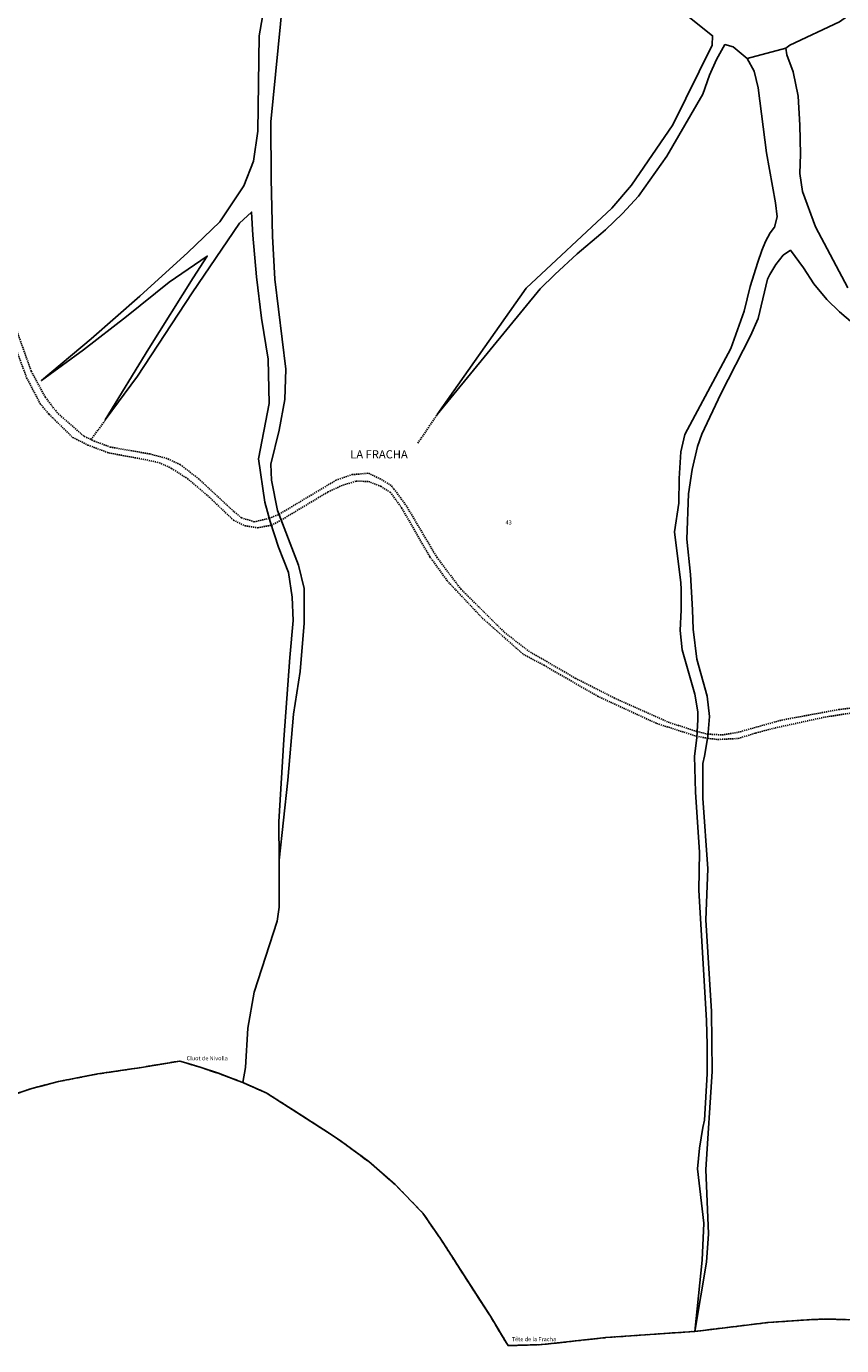
# Model space of a CAD drawing. Units: metres. Extents: x 1046040 to 1055388, y 6328416 to 6334622.
# Drawn here: x 1049962 to 1050360, y 6328588 to 6329232 of the extents above; entities that cross this region are included whole.
import ezdxf
from ezdxf.enums import TextEntityAlignment as Align

# ---------------------------------------------------------------- set-up
doc = ezdxf.new("R2010")
doc.units = ezdxf.units.M
for name, pattern in [('TOPO1', [1, 0.6, -0.4]), ('TOPO2', [2.4, 2, -0.4]), ('TOPO5', [5.4, 3, -1, 0.4, -1])]:
    doc.linetypes.add(name, pattern=pattern)
for name, color, linetype in [('ig_cad_cote_alti', 37, 'CONTINUOUS'), ('ig_cad_detail_lineaire', 252, 'TOPO1'), ('ig_cad_hydro', 140, 'CONTINUOUS'), ('ig_cad_lieudit_texte', 210, 'CONTINUOUS'), ('ig_cad_limcom', 1, 'TOPO5'), ('ig_cad_parcel', 3, 'CONTINUOUS'), ('ig_cad_parcel_num', 3, 'CONTINUOUS'), ('ig_cad_section', 20, 'TOPO2')]:
    doc.layers.add(name, color=color, linetype=linetype)
doc.styles.add('Times New Roman', font='times.ttf')

msp = doc.modelspace()

# ---------------------------------------------------------------- linework, layer by layer
at = {"layer": 'ig_cad_detail_lineaire'}
for points in [[(1049946.78, 6329102.69), (1049962.43, 6329060.33), (1049969.08, 6329047.61), (1049973.41, 6329042.45), (1049984.91, 6329031.2), (1049992.36, 6329027.42), (1050002.41, 6329023.64), (1050020.13, 6329020.36), (1050027.22, 6329018.82), (1050033.22, 6329016.06), (1050040.93, 6329011.08), (1050050.78, 6329002.82), (1050063.47, 6328990.75), (1050069.05, 6328988.01), (1050075.2, 6328987.07), (1050081.96, 6328988.29)], [(1050080.96, 6328991.71), (1050073.62, 6328989.95), (1050067.41, 6328991.91), (1050063.65, 6328994.98), (1050046.64, 6329010.79), (1050037.47, 6329017.9), (1050030.96, 6329020.89), (1050022.6, 6329023.09), (1050003.42, 6329026.44), (1049995.6, 6329029.29), (1049990.35, 6329031.83), (1049977.43, 6329043.14), (1049971.67, 6329050.71), (1049964.63, 6329063.5), (1049951.62, 6329100.64)], [(1049993.93, 6329030.09), (1050000.86, 6329039.7)], [(1050153.48, 6329028.3), (1050162.96, 6329042.35)], [(1050085.69, 6328993.62), (1050113.46, 6329010.23), (1050121.43, 6329013), (1050129.46, 6329013.68), (1050135.72, 6329010.61), (1050140.6, 6329007.59), (1050147.79, 6328997.93), (1050162.79, 6328972.62), (1050174.42, 6328957.21), (1050195.71, 6328936.05), (1050207.57, 6328926.87), (1050230.4, 6328913.61), (1050249.31, 6328904.01), (1050275.75, 6328892.14), (1050289.77, 6328887.6)], [(1050086.72, 6328990.79), (1050109.58, 6329004.54), (1050116.9, 6329007.9), (1050123.44, 6329009.81), (1050129.42, 6329009.65), (1050135.32, 6329007.29), (1050140.03, 6329004.39), (1050145.55, 6328996.86), (1050159.3, 6328972.94), (1050167.9, 6328961.06), (1050184.97, 6328942.97), (1050205.02, 6328925.24), (1050215.11, 6328919.9), (1050241.27, 6328904.8), (1050270.22, 6328891.47), (1050289.55, 6328885.29)], [(1050080.96, 6328991.71), (1050085.69, 6328993.62)], [(1050081.96, 6328988.29), (1050086.72, 6328990.79)], [(1050294.94, 6328884.25), (1050300.08, 6328883.69), (1050309.97, 6328884.16), (1050318.45, 6328886.82), (1050327.95, 6328889.31), (1050352.23, 6328894.59), (1050371.87, 6328897.65), (1050390.62, 6328899.71), (1050406.19, 6328900.72), (1050414.65, 6328900.67), (1050422.46, 6328899.75), (1050442.13, 6328892.43), (1050449.7, 6328892.39), (1050460.64, 6328895.07), (1050468.79, 6328898.05), (1050485.68, 6328907.08), (1050496.14, 6328909.77), (1050503.73, 6328910.61), (1050515.05, 6328909.46), (1050535.91, 6328903.05), (1050550.78, 6328895.83), (1050567.27, 6328882.86)], [(1050295.14, 6328886.29), (1050302.15, 6328885.92), (1050309.94, 6328887.2), (1050331.2, 6328893.16), (1050358.93, 6328898.26), (1050392.22, 6328902.25), (1050407.67, 6328903.72), (1050414.9, 6328903.41), (1050424.34, 6328901.71), (1050434.85, 6328897.88), (1050444.47, 6328895.58), (1050451.82, 6328895.84), (1050458.84, 6328897.35), (1050467.06, 6328900.99), (1050485.11, 6328909.51), (1050495.6, 6328912.41), (1050506.14, 6328913.07), (1050517.37, 6328911.87), (1050529.54, 6328907.83), (1050548.06, 6328900.85), (1050556.09, 6328895.33), (1050568.08, 6328885.46)], [(1050289.55, 6328885.29), (1050294.94, 6328884.25)], [(1050289.77, 6328887.6), (1050295.14, 6328886.29)]]:
    msp.add_lwpolyline(points, dxfattribs=at)
at = {"layer": 'ig_cad_hydro'}
for points in [[(1050082.45, 6329264.49), (1050075.95, 6329227.29), (1050075.27, 6329180.72), (1050073.26, 6329166.11), (1050068.53, 6329154.01), (1050056.81, 6329136.39), (1050041.15, 6329121.53), (1050017.78, 6329100.16), (1049993.96, 6329079.3), (1049969.68, 6329058.94), (1049990.14, 6329073.89), (1050011.28, 6329090.15), (1050032, 6329106.95), (1050050.62, 6329119.71), (1050043.81, 6329109.16), (1050022.05, 6329074.62), (1050000.86, 6329039.7), (1050016.54, 6329061.06), (1050043.22, 6329101.83), (1050066.32, 6329135.76), (1050072.28, 6329141.16), (1050072.98, 6329129.91), (1050074.77, 6329109.64), (1050077.22, 6329089.42), (1050080.36, 6329069.31), (1050080.89, 6329047.78), (1050075.71, 6329020.71), (1050078.7, 6328999.49), (1050081.34, 6328990.16), (1050085.49, 6328977.58), (1050090.29, 6328965.22), (1050092.13, 6328953.22), (1050092.6, 6328941.74), (1050091.01, 6328923.64), (1050087.98, 6328883.62), (1050085.61, 6328843.55), (1050085.77, 6328824.75), (1050090.01, 6328863.87), (1050092.73, 6328896.09), (1050096.07, 6328916.87), (1050097.95, 6328940.5), (1050097.92, 6328957.35), (1050095.29, 6328968.83), (1050085.01, 6328995.48), (1050082.04, 6329010.24), (1050081.72, 6329018.19), (1050085.7, 6329034.78), (1050088.55, 6329049.7), (1050089.05, 6329064.53), (1050083.62, 6329108.41), (1050082.57, 6329129.5), (1050081.78, 6329157.38), (1050081.67, 6329185.27), (1050087.52, 6329244.77)], [(1050249.58, 6329265.61), (1050297.4, 6329227.33), (1050297.26, 6329222.78), (1050278, 6329183.72), (1050257.86, 6329154.28), (1050248.17, 6329143.1), (1050206.41, 6329104.11), (1050162.96, 6329042.35), (1050213.28, 6329103.7), (1050220.32, 6329110.68), (1050231.38, 6329120.85), (1050242.87, 6329130.51), (1050245.16, 6329132.54), (1050253.47, 6329140.5), (1050261.29, 6329148.94), (1050275.16, 6329168.49), (1050292.63, 6329198.76), (1050295.92, 6329208.01), (1050299.39, 6329215.64), (1050303.48, 6329222.96), (1050307.54, 6329221.87), (1050314.32, 6329216.2), (1050333.23, 6329221.26), (1050335.1, 6329222.73), (1050359.4, 6329234.06)], [(1050363.48, 6329104.19), (1050347.76, 6329133.94), (1050341.39, 6329151.24), (1050340.06, 6329160.03), (1050340.3, 6329169.44), (1050340.12, 6329183.6), (1050339.26, 6329197.73), (1050336.77, 6329209.61), (1050333.67, 6329217.91), (1050333.23, 6329221.26), (1050314.32, 6329216.2), (1050317.76, 6329210.02), (1050319.63, 6329201.89), (1050323.69, 6329170.15), (1050328.16, 6329145.69), (1050328.96, 6329138.9), (1050327.68, 6329133.88), (1050325.56, 6329131.05), (1050323.23, 6329126.9), (1050321.5, 6329122.47), (1050319.49, 6329116.74), (1050315.83, 6329104.87), (1050312.84, 6329092.85), (1050306.27, 6329074.6), (1050283.95, 6329032.64), (1050281.99, 6329024.12), (1050281.04, 6329011.09), (1050280.89, 6328999.08), (1050278.83, 6328985.1), (1050281.86, 6328960.11), (1050282.02, 6328957.04), (1050282.12, 6328946.96), (1050281.55, 6328936.91), (1050282.57, 6328927.41), (1050288.79, 6328905.79), (1050290.17, 6328897.12), (1050290.18, 6328893.44), (1050289.73, 6328884.44), (1050288.61, 6328875.48), (1050289.04, 6328858), (1050290.97, 6328828.59), (1050290.75, 6328810.17), (1050294.45, 6328746.44), (1050294.87, 6328734.55), (1050294.76, 6328720.45), (1050293.45, 6328697.85), (1050292.69, 6328694.19), (1050291.07, 6328684.14), (1050290.14, 6328674), (1050293.16, 6328647.56), (1050292.39, 6328629.49), (1050288.75, 6328594.67), (1050294.47, 6328628.48), (1050295.39, 6328642.36), (1050294.21, 6328673.77), (1050297.17, 6328721.54), (1050296.97, 6328750.91), (1050294.11, 6328795.67), (1050295.13, 6328820.52), (1050292.61, 6328855.09), (1050292.71, 6328871.91), (1050293.48, 6328875.51), (1050295.06, 6328885.13), (1050295.96, 6328894.84), (1050294.74, 6328904.81), (1050289.74, 6328922.96), (1050287.91, 6328937.49), (1050287.63, 6328946.93), (1050286.6, 6328964.26), (1050284.89, 6328981.53), (1050285.66, 6329003.6), (1050287.53, 6329015.48), (1050290.01, 6329026.8), (1050292.21, 6329032.77), (1050301.42, 6329052.4), (1050315.94, 6329080.72), (1050319.73, 6329089.23), (1050324.24, 6329108.49), (1050325.39, 6329110.8), (1050328.4, 6329115.68), (1050331.96, 6329120.19), (1050335.48, 6329122.57), (1050341.86, 6329114.01), (1050346.87, 6329106.09), (1050353.28, 6329098.54), (1050359.37, 6329092.51), (1050365.9, 6329086.98)]]:
    msp.add_lwpolyline(points, dxfattribs=at)
at = {"layer": 'ig_cad_limcom'}
msp.add_lwpolyline([(1049942.88, 6328705.91), (1049964.93, 6328713.27), (1049977.99, 6328716.65), (1049997.09, 6328720.38), (1050008.23, 6328722), (1050018.49, 6328723.54), (1050037.27, 6328726.68), (1050040.23, 6328725.73), (1050047.23, 6328723.62), (1050056.11, 6328720.67), (1050065.7, 6328717.05), (1050067.96, 6328716.15), (1050079.41, 6328711.2), (1050111.62, 6328690.52), (1050116.9, 6328686.89), (1050129.51, 6328677.55), (1050142.47, 6328666.35), (1050155.99, 6328652.34), (1050164.66, 6328639.76), (1050188.93, 6328602.05), (1050196.94, 6328588.75), (1050197.57, 6328587.72), (1050214.29, 6328588.2), (1050245.37, 6328591.64), (1050288.75, 6328594.67), (1050292.92, 6328595.15), (1050324.4, 6328598.97), (1050346.87, 6328600.53), (1050355.61, 6328600.62), (1050372.16, 6328600.11)], dxfattribs=at)
msp.add_lwpolyline([(1049942.88, 6328705.91), (1049964.93, 6328713.27), (1049977.99, 6328716.65), (1049997.09, 6328720.38), (1050008.23, 6328722), (1050018.49, 6328723.54), (1050037.27, 6328726.68), (1050040.23, 6328725.73), (1050047.23, 6328723.62), (1050056.11, 6328720.67), (1050065.7, 6328717.05), (1050067.96, 6328716.15), (1050079.41, 6328711.2), (1050111.62, 6328690.52), (1050116.9, 6328686.89), (1050129.51, 6328677.55), (1050142.47, 6328666.35), (1050155.99, 6328652.34), (1050164.66, 6328639.76), (1050188.93, 6328602.05), (1050196.94, 6328588.75), (1050197.57, 6328587.72), (1050214.29, 6328588.2), (1050245.37, 6328591.64), (1050288.75, 6328594.67), (1050292.92, 6328595.15), (1050324.4, 6328598.97), (1050346.87, 6328600.53), (1050355.61, 6328600.62), (1050372.16, 6328600.11)], dxfattribs=at)
msp.add_lwpolyline([(1049942.88, 6328705.91), (1049964.93, 6328713.27), (1049977.99, 6328716.65), (1049997.09, 6328720.38), (1050008.23, 6328722), (1050018.49, 6328723.54), (1050037.27, 6328726.68), (1050040.23, 6328725.73), (1050047.23, 6328723.62), (1050056.11, 6328720.67), (1050065.7, 6328717.05), (1050067.96, 6328716.15), (1050079.41, 6328711.2), (1050111.62, 6328690.52), (1050116.9, 6328686.89), (1050129.51, 6328677.55), (1050142.47, 6328666.35), (1050155.99, 6328652.34), (1050164.66, 6328639.76), (1050188.93, 6328602.05), (1050196.94, 6328588.75), (1050197.57, 6328587.72), (1050214.29, 6328588.2), (1050245.37, 6328591.64), (1050288.75, 6328594.67), (1050292.92, 6328595.15), (1050324.4, 6328598.97), (1050346.87, 6328600.53), (1050355.61, 6328600.62), (1050372.16, 6328600.11)], dxfattribs=at)
msp.add_lwpolyline([(1049942.88, 6328705.91), (1049964.93, 6328713.27), (1049977.99, 6328716.65), (1049997.09, 6328720.38), (1050008.23, 6328722), (1050018.49, 6328723.54), (1050037.27, 6328726.68), (1050040.23, 6328725.73), (1050047.23, 6328723.62), (1050056.11, 6328720.67), (1050065.7, 6328717.05), (1050067.96, 6328716.15), (1050079.41, 6328711.2), (1050111.62, 6328690.52), (1050116.9, 6328686.89), (1050129.51, 6328677.55), (1050142.47, 6328666.35), (1050155.99, 6328652.34), (1050164.66, 6328639.76), (1050188.93, 6328602.05), (1050196.94, 6328588.75), (1050197.57, 6328587.72), (1050214.29, 6328588.2), (1050245.37, 6328591.64), (1050288.75, 6328594.67), (1050292.92, 6328595.15), (1050324.4, 6328598.97), (1050346.87, 6328600.53), (1050355.61, 6328600.62), (1050372.16, 6328600.11)], dxfattribs=at)
msp.add_lwpolyline([(1049942.88, 6328705.91), (1049964.93, 6328713.27), (1049977.99, 6328716.65), (1049997.09, 6328720.38), (1050008.23, 6328722), (1050018.49, 6328723.54), (1050037.27, 6328726.68), (1050040.23, 6328725.73), (1050047.23, 6328723.62), (1050056.11, 6328720.67), (1050065.7, 6328717.05), (1050067.96, 6328716.15), (1050079.41, 6328711.2), (1050111.62, 6328690.52), (1050116.9, 6328686.89), (1050129.51, 6328677.55), (1050142.47, 6328666.35), (1050155.99, 6328652.34), (1050164.66, 6328639.76), (1050188.93, 6328602.05), (1050196.94, 6328588.75), (1050197.57, 6328587.72), (1050214.29, 6328588.2), (1050245.37, 6328591.64), (1050288.75, 6328594.67), (1050292.92, 6328595.15), (1050324.4, 6328598.97), (1050346.87, 6328600.53), (1050355.61, 6328600.62), (1050372.16, 6328600.11)], dxfattribs=at)
msp.add_lwpolyline([(1049942.88, 6328705.91), (1049964.93, 6328713.27), (1049977.99, 6328716.65), (1049997.09, 6328720.38), (1050008.23, 6328722), (1050018.49, 6328723.54), (1050037.27, 6328726.68), (1050040.23, 6328725.73), (1050047.23, 6328723.62), (1050056.11, 6328720.67), (1050065.7, 6328717.05), (1050067.96, 6328716.15), (1050079.41, 6328711.2), (1050111.62, 6328690.52), (1050116.9, 6328686.89), (1050129.51, 6328677.55), (1050142.47, 6328666.35), (1050155.99, 6328652.34), (1050164.66, 6328639.76), (1050188.93, 6328602.05), (1050196.94, 6328588.75), (1050197.57, 6328587.72), (1050214.29, 6328588.2), (1050245.37, 6328591.64), (1050288.75, 6328594.67), (1050292.92, 6328595.15), (1050324.4, 6328598.97), (1050346.87, 6328600.53), (1050355.61, 6328600.62), (1050372.16, 6328600.11)], dxfattribs=at)
msp.add_lwpolyline([(1049942.88, 6328705.91), (1049964.93, 6328713.27), (1049977.99, 6328716.65), (1049997.09, 6328720.38), (1050008.23, 6328722), (1050018.49, 6328723.54), (1050037.27, 6328726.68), (1050040.23, 6328725.73), (1050047.23, 6328723.62), (1050056.11, 6328720.67), (1050065.7, 6328717.05), (1050067.96, 6328716.15), (1050079.41, 6328711.2), (1050111.62, 6328690.52), (1050116.9, 6328686.89), (1050129.51, 6328677.55), (1050142.47, 6328666.35), (1050155.99, 6328652.34), (1050164.66, 6328639.76), (1050188.93, 6328602.05), (1050196.94, 6328588.75), (1050197.57, 6328587.72), (1050214.29, 6328588.2), (1050245.37, 6328591.64), (1050288.75, 6328594.67), (1050292.92, 6328595.15), (1050324.4, 6328598.97), (1050346.87, 6328600.53), (1050355.61, 6328600.62), (1050372.16, 6328600.11)], dxfattribs=at)
msp.add_lwpolyline([(1049942.88, 6328705.91), (1049964.93, 6328713.27), (1049977.99, 6328716.65), (1049997.09, 6328720.38), (1050008.23, 6328722), (1050018.49, 6328723.54), (1050037.27, 6328726.68), (1050040.23, 6328725.73), (1050047.23, 6328723.62), (1050056.11, 6328720.67), (1050065.7, 6328717.05), (1050067.96, 6328716.15), (1050079.41, 6328711.2), (1050111.62, 6328690.52), (1050116.9, 6328686.89), (1050129.51, 6328677.55), (1050142.47, 6328666.35), (1050155.99, 6328652.34), (1050164.66, 6328639.76), (1050188.93, 6328602.05), (1050196.94, 6328588.75), (1050197.57, 6328587.72), (1050214.29, 6328588.2), (1050245.37, 6328591.64), (1050288.75, 6328594.67), (1050292.92, 6328595.15), (1050324.4, 6328598.97), (1050346.87, 6328600.53), (1050355.61, 6328600.62), (1050372.16, 6328600.11)], dxfattribs=at)
msp.add_lwpolyline([(1049942.88, 6328705.91), (1049964.93, 6328713.27), (1049977.99, 6328716.65), (1049997.09, 6328720.38), (1050008.23, 6328722), (1050018.49, 6328723.54), (1050037.27, 6328726.68), (1050040.23, 6328725.73), (1050047.23, 6328723.62), (1050056.11, 6328720.67), (1050065.7, 6328717.05), (1050067.96, 6328716.15), (1050079.41, 6328711.2), (1050111.62, 6328690.52), (1050116.9, 6328686.89), (1050129.51, 6328677.55), (1050142.47, 6328666.35), (1050155.99, 6328652.34), (1050164.66, 6328639.76), (1050188.93, 6328602.05), (1050196.94, 6328588.75), (1050197.57, 6328587.72), (1050214.29, 6328588.2), (1050245.37, 6328591.64), (1050288.75, 6328594.67), (1050292.92, 6328595.15), (1050324.4, 6328598.97), (1050346.87, 6328600.53), (1050355.61, 6328600.62), (1050372.16, 6328600.11)], dxfattribs=at)
msp.add_lwpolyline([(1049942.88, 6328705.91), (1049964.93, 6328713.27), (1049977.99, 6328716.65), (1049997.09, 6328720.38), (1050008.23, 6328722), (1050018.49, 6328723.54), (1050037.27, 6328726.68), (1050040.23, 6328725.73), (1050047.23, 6328723.62), (1050056.11, 6328720.67), (1050065.7, 6328717.05), (1050067.96, 6328716.15), (1050079.41, 6328711.2), (1050111.62, 6328690.52), (1050116.9, 6328686.89), (1050129.51, 6328677.55), (1050142.47, 6328666.35), (1050155.99, 6328652.34), (1050164.66, 6328639.76), (1050188.93, 6328602.05), (1050196.94, 6328588.75), (1050197.57, 6328587.72), (1050214.29, 6328588.2), (1050245.37, 6328591.64), (1050288.75, 6328594.67), (1050292.92, 6328595.15), (1050324.4, 6328598.97), (1050346.87, 6328600.53), (1050355.61, 6328600.62), (1050372.16, 6328600.11)], dxfattribs=at)
msp.add_lwpolyline([(1049942.88, 6328705.91), (1049964.93, 6328713.27), (1049977.99, 6328716.65), (1049997.09, 6328720.38), (1050008.23, 6328722), (1050018.49, 6328723.54), (1050037.27, 6328726.68), (1050040.23, 6328725.73), (1050047.23, 6328723.62), (1050056.11, 6328720.67), (1050065.7, 6328717.05), (1050067.96, 6328716.15), (1050079.41, 6328711.2), (1050111.62, 6328690.52), (1050116.9, 6328686.89), (1050129.51, 6328677.55), (1050142.47, 6328666.35), (1050155.99, 6328652.34), (1050164.66, 6328639.76), (1050188.93, 6328602.05), (1050196.94, 6328588.75), (1050197.57, 6328587.72), (1050214.29, 6328588.2), (1050245.37, 6328591.64), (1050288.75, 6328594.67), (1050292.92, 6328595.15), (1050324.4, 6328598.97), (1050346.87, 6328600.53), (1050355.61, 6328600.62), (1050372.16, 6328600.11)], dxfattribs=at)
msp.add_lwpolyline([(1049942.88, 6328705.91), (1049964.93, 6328713.27), (1049977.99, 6328716.65), (1049997.09, 6328720.38), (1050008.23, 6328722), (1050018.49, 6328723.54), (1050037.27, 6328726.68), (1050040.23, 6328725.73), (1050047.23, 6328723.62), (1050056.11, 6328720.67), (1050065.7, 6328717.05), (1050067.96, 6328716.15), (1050079.41, 6328711.2), (1050111.62, 6328690.52), (1050116.9, 6328686.89), (1050129.51, 6328677.55), (1050142.47, 6328666.35), (1050155.99, 6328652.34), (1050164.66, 6328639.76), (1050188.93, 6328602.05), (1050196.94, 6328588.75), (1050197.57, 6328587.72), (1050214.29, 6328588.2), (1050245.37, 6328591.64), (1050288.75, 6328594.67), (1050292.92, 6328595.15), (1050324.4, 6328598.97), (1050346.87, 6328600.53), (1050355.61, 6328600.62), (1050372.16, 6328600.11)], dxfattribs=at)
msp.add_lwpolyline([(1049942.88, 6328705.91), (1049964.93, 6328713.27), (1049977.99, 6328716.65), (1049997.09, 6328720.38), (1050008.23, 6328722), (1050018.49, 6328723.54), (1050037.27, 6328726.68), (1050040.23, 6328725.73), (1050047.23, 6328723.62), (1050056.11, 6328720.67), (1050065.7, 6328717.05), (1050067.96, 6328716.15), (1050079.41, 6328711.2), (1050111.62, 6328690.52), (1050116.9, 6328686.89), (1050129.51, 6328677.55), (1050142.47, 6328666.35), (1050155.99, 6328652.34), (1050164.66, 6328639.76), (1050188.93, 6328602.05), (1050196.94, 6328588.75), (1050197.57, 6328587.72), (1050214.29, 6328588.2), (1050245.37, 6328591.64), (1050288.75, 6328594.67), (1050292.92, 6328595.15), (1050324.4, 6328598.97), (1050346.87, 6328600.53), (1050355.61, 6328600.62), (1050372.16, 6328600.11)], dxfattribs=at)
msp.add_lwpolyline([(1049942.88, 6328705.91), (1049964.93, 6328713.27), (1049977.99, 6328716.65), (1049997.09, 6328720.38), (1050008.23, 6328722), (1050018.49, 6328723.54), (1050037.27, 6328726.68), (1050040.23, 6328725.73), (1050047.23, 6328723.62), (1050056.11, 6328720.67), (1050065.7, 6328717.05), (1050067.96, 6328716.15), (1050079.41, 6328711.2), (1050111.62, 6328690.52), (1050116.9, 6328686.89), (1050129.51, 6328677.55), (1050142.47, 6328666.35), (1050155.99, 6328652.34), (1050164.66, 6328639.76), (1050188.93, 6328602.05), (1050196.94, 6328588.75), (1050197.57, 6328587.72), (1050214.29, 6328588.2), (1050245.37, 6328591.64), (1050288.75, 6328594.67), (1050292.92, 6328595.15), (1050324.4, 6328598.97), (1050346.87, 6328600.53), (1050355.61, 6328600.62), (1050372.16, 6328600.11)], dxfattribs=at)
msp.add_lwpolyline([(1049942.88, 6328705.91), (1049964.93, 6328713.27), (1049977.99, 6328716.65), (1049997.09, 6328720.38), (1050008.23, 6328722), (1050018.49, 6328723.54), (1050037.27, 6328726.68), (1050040.23, 6328725.73), (1050047.23, 6328723.62), (1050056.11, 6328720.67), (1050065.7, 6328717.05), (1050067.96, 6328716.15), (1050079.41, 6328711.2), (1050111.62, 6328690.52), (1050116.9, 6328686.89), (1050129.51, 6328677.55), (1050142.47, 6328666.35), (1050155.99, 6328652.34), (1050164.66, 6328639.76), (1050188.93, 6328602.05), (1050196.94, 6328588.75), (1050197.57, 6328587.72), (1050214.29, 6328588.2), (1050245.37, 6328591.64), (1050288.75, 6328594.67), (1050292.92, 6328595.15), (1050324.4, 6328598.97), (1050346.87, 6328600.53), (1050355.61, 6328600.62), (1050372.16, 6328600.11)], dxfattribs=at)
msp.add_lwpolyline([(1049942.88, 6328705.91), (1049964.93, 6328713.27), (1049977.99, 6328716.65), (1049997.09, 6328720.38), (1050008.23, 6328722), (1050018.49, 6328723.54), (1050037.27, 6328726.68), (1050040.23, 6328725.73), (1050047.23, 6328723.62), (1050056.11, 6328720.67), (1050065.7, 6328717.05), (1050067.96, 6328716.15), (1050079.41, 6328711.2), (1050111.62, 6328690.52), (1050116.9, 6328686.89), (1050129.51, 6328677.55), (1050142.47, 6328666.35), (1050155.99, 6328652.34), (1050164.66, 6328639.76), (1050188.93, 6328602.05), (1050196.94, 6328588.75), (1050197.57, 6328587.72), (1050214.29, 6328588.2), (1050245.37, 6328591.64), (1050288.75, 6328594.67), (1050292.92, 6328595.15), (1050324.4, 6328598.97), (1050346.87, 6328600.53), (1050355.61, 6328600.62), (1050372.16, 6328600.11)], dxfattribs=at)
msp.add_lwpolyline([(1049942.88, 6328705.91), (1049964.93, 6328713.27), (1049977.99, 6328716.65), (1049997.09, 6328720.38), (1050008.23, 6328722), (1050018.49, 6328723.54), (1050037.27, 6328726.68), (1050040.23, 6328725.73), (1050047.23, 6328723.62), (1050056.11, 6328720.67), (1050065.7, 6328717.05), (1050067.96, 6328716.15), (1050079.41, 6328711.2), (1050111.62, 6328690.52), (1050116.9, 6328686.89), (1050129.51, 6328677.55), (1050142.47, 6328666.35), (1050155.99, 6328652.34), (1050164.66, 6328639.76), (1050188.93, 6328602.05), (1050196.94, 6328588.75), (1050197.57, 6328587.72), (1050214.29, 6328588.2), (1050245.37, 6328591.64), (1050288.75, 6328594.67), (1050292.92, 6328595.15), (1050324.4, 6328598.97), (1050346.87, 6328600.53), (1050355.61, 6328600.62), (1050372.16, 6328600.11)], dxfattribs=at)
msp.add_lwpolyline([(1049942.88, 6328705.91), (1049964.93, 6328713.27), (1049977.99, 6328716.65), (1049997.09, 6328720.38), (1050008.23, 6328722), (1050018.49, 6328723.54), (1050037.27, 6328726.68), (1050040.23, 6328725.73), (1050047.23, 6328723.62), (1050056.11, 6328720.67), (1050065.7, 6328717.05), (1050067.96, 6328716.15), (1050079.41, 6328711.2), (1050111.62, 6328690.52), (1050116.9, 6328686.89), (1050129.51, 6328677.55), (1050142.47, 6328666.35), (1050155.99, 6328652.34), (1050164.66, 6328639.76), (1050188.93, 6328602.05), (1050196.94, 6328588.75), (1050197.57, 6328587.72), (1050214.29, 6328588.2), (1050245.37, 6328591.64), (1050288.75, 6328594.67), (1050292.92, 6328595.15), (1050324.4, 6328598.97), (1050346.87, 6328600.53), (1050355.61, 6328600.62), (1050372.16, 6328600.11)], dxfattribs=at)
msp.add_lwpolyline([(1049942.88, 6328705.91), (1049964.93, 6328713.27), (1049977.99, 6328716.65), (1049997.09, 6328720.38), (1050008.23, 6328722), (1050018.49, 6328723.54), (1050037.27, 6328726.68), (1050040.23, 6328725.73), (1050047.23, 6328723.62), (1050056.11, 6328720.67), (1050065.7, 6328717.05), (1050067.96, 6328716.15), (1050079.41, 6328711.2), (1050111.62, 6328690.52), (1050116.9, 6328686.89), (1050129.51, 6328677.55), (1050142.47, 6328666.35), (1050155.99, 6328652.34), (1050164.66, 6328639.76), (1050188.93, 6328602.05), (1050196.94, 6328588.75), (1050197.57, 6328587.72), (1050214.29, 6328588.2), (1050245.37, 6328591.64), (1050288.75, 6328594.67), (1050292.92, 6328595.15), (1050324.4, 6328598.97), (1050346.87, 6328600.53), (1050355.61, 6328600.62), (1050372.16, 6328600.11)], dxfattribs=at)
msp.add_lwpolyline([(1049942.88, 6328705.91), (1049964.93, 6328713.27), (1049977.99, 6328716.65), (1049997.09, 6328720.38), (1050008.23, 6328722), (1050018.49, 6328723.54), (1050037.27, 6328726.68), (1050040.23, 6328725.73), (1050047.23, 6328723.62), (1050056.11, 6328720.67), (1050065.7, 6328717.05), (1050067.96, 6328716.15), (1050079.41, 6328711.2), (1050111.62, 6328690.52), (1050116.9, 6328686.89), (1050129.51, 6328677.55), (1050142.47, 6328666.35), (1050155.99, 6328652.34), (1050164.66, 6328639.76), (1050188.93, 6328602.05), (1050196.94, 6328588.75), (1050197.57, 6328587.72), (1050214.29, 6328588.2), (1050245.37, 6328591.64), (1050288.75, 6328594.67), (1050292.92, 6328595.15), (1050324.4, 6328598.97), (1050346.87, 6328600.53), (1050355.61, 6328600.62), (1050372.16, 6328600.11)], dxfattribs=at)
msp.add_lwpolyline([(1049942.88, 6328705.91), (1049964.93, 6328713.27), (1049977.99, 6328716.65), (1049997.09, 6328720.38), (1050008.23, 6328722), (1050018.49, 6328723.54), (1050037.27, 6328726.68), (1050040.23, 6328725.73), (1050047.23, 6328723.62), (1050056.11, 6328720.67), (1050065.7, 6328717.05), (1050067.96, 6328716.15), (1050079.41, 6328711.2), (1050111.62, 6328690.52), (1050116.9, 6328686.89), (1050129.51, 6328677.55), (1050142.47, 6328666.35), (1050155.99, 6328652.34), (1050164.66, 6328639.76), (1050188.93, 6328602.05), (1050196.94, 6328588.75), (1050197.57, 6328587.72), (1050214.29, 6328588.2), (1050245.37, 6328591.64), (1050288.75, 6328594.67), (1050292.92, 6328595.15), (1050324.4, 6328598.97), (1050346.87, 6328600.53), (1050355.61, 6328600.62), (1050372.16, 6328600.11)], dxfattribs=at)
msp.add_lwpolyline([(1049942.88, 6328705.91), (1049964.93, 6328713.27), (1049977.99, 6328716.65), (1049997.09, 6328720.38), (1050008.23, 6328722), (1050018.49, 6328723.54), (1050037.27, 6328726.68), (1050040.23, 6328725.73), (1050047.23, 6328723.62), (1050056.11, 6328720.67), (1050065.7, 6328717.05), (1050067.96, 6328716.15), (1050079.41, 6328711.2), (1050111.62, 6328690.52), (1050116.9, 6328686.89), (1050129.51, 6328677.55), (1050142.47, 6328666.35), (1050155.99, 6328652.34), (1050164.66, 6328639.76), (1050188.93, 6328602.05), (1050196.94, 6328588.75), (1050197.57, 6328587.72), (1050214.29, 6328588.2), (1050245.37, 6328591.64), (1050288.75, 6328594.67), (1050292.92, 6328595.15), (1050324.4, 6328598.97), (1050346.87, 6328600.53), (1050355.61, 6328600.62), (1050372.16, 6328600.11)], dxfattribs=at)
msp.add_lwpolyline([(1049942.88, 6328705.91), (1049964.93, 6328713.27), (1049977.99, 6328716.65), (1049997.09, 6328720.38), (1050008.23, 6328722), (1050018.49, 6328723.54), (1050037.27, 6328726.68), (1050040.23, 6328725.73), (1050047.23, 6328723.62), (1050056.11, 6328720.67), (1050065.7, 6328717.05), (1050067.96, 6328716.15), (1050079.41, 6328711.2), (1050111.62, 6328690.52), (1050116.9, 6328686.89), (1050129.51, 6328677.55), (1050142.47, 6328666.35), (1050155.99, 6328652.34), (1050164.66, 6328639.76), (1050188.93, 6328602.05), (1050196.94, 6328588.75), (1050197.57, 6328587.72), (1050214.29, 6328588.2), (1050245.37, 6328591.64), (1050288.75, 6328594.67), (1050292.92, 6328595.15), (1050324.4, 6328598.97), (1050346.87, 6328600.53), (1050355.61, 6328600.62), (1050372.16, 6328600.11)], dxfattribs=at)
msp.add_lwpolyline([(1049942.88, 6328705.91), (1049964.93, 6328713.27), (1049977.99, 6328716.65), (1049997.09, 6328720.38), (1050008.23, 6328722), (1050018.49, 6328723.54), (1050037.27, 6328726.68), (1050040.23, 6328725.73), (1050047.23, 6328723.62), (1050056.11, 6328720.67), (1050065.7, 6328717.05), (1050067.96, 6328716.15), (1050079.41, 6328711.2), (1050111.62, 6328690.52), (1050116.9, 6328686.89), (1050129.51, 6328677.55), (1050142.47, 6328666.35), (1050155.99, 6328652.34), (1050164.66, 6328639.76), (1050188.93, 6328602.05), (1050196.94, 6328588.75), (1050197.57, 6328587.72), (1050214.29, 6328588.2), (1050245.37, 6328591.64), (1050288.75, 6328594.67), (1050292.92, 6328595.15), (1050324.4, 6328598.97), (1050346.87, 6328600.53), (1050355.61, 6328600.62), (1050372.16, 6328600.11)], dxfattribs=at)
at = {"layer": 'ig_cad_parcel'}
for points in [[(1050082.45, 6329264.49), (1050075.95, 6329227.29), (1050075.27, 6329180.72), (1050073.26, 6329166.11), (1050068.53, 6329154.01), (1050056.81, 6329136.39), (1050041.15, 6329121.53), (1050017.78, 6329100.16), (1049993.96, 6329079.3), (1049969.68, 6329058.94), (1049990.14, 6329073.89), (1050011.28, 6329090.15), (1050032, 6329106.95), (1050050.62, 6329119.71), (1050043.81, 6329109.16), (1050022.05, 6329074.62), (1050000.86, 6329039.7), (1050016.54, 6329061.06), (1050043.22, 6329101.83), (1050066.32, 6329135.76), (1050072.28, 6329141.16), (1050072.98, 6329129.91), (1050074.77, 6329109.64), (1050077.22, 6329089.42), (1050080.36, 6329069.31), (1050080.89, 6329047.78), (1050075.71, 6329020.71), (1050078.7, 6328999.49), (1050081.34, 6328990.16), (1050085.49, 6328977.58), (1050090.29, 6328965.22), (1050092.13, 6328953.22), (1050092.6, 6328941.74), (1050091.01, 6328923.64), (1050087.98, 6328883.62), (1050085.61, 6328843.55), (1050085.77, 6328824.75), (1050085.7, 6328801.8), (1050084.79, 6328795), (1050073.57, 6328760.28), (1050070.52, 6328742.72), (1050069.28, 6328723.47), (1050067.96, 6328716.15), (1050065.7, 6328717.05), (1050056.11, 6328720.67), (1050047.23, 6328723.62), (1050040.23, 6328725.73), (1050037.27, 6328726.68), (1050018.49, 6328723.54), (1050008.23, 6328722), (1049997.09, 6328720.38), (1049977.99, 6328716.65), (1049964.93, 6328713.27), (1049942.88, 6328705.91)], [(1050087.52, 6329244.77), (1050081.67, 6329185.27), (1050081.78, 6329157.38), (1050082.57, 6329129.5), (1050083.62, 6329108.41), (1050089.05, 6329064.53), (1050088.55, 6329049.7), (1050085.7, 6329034.78), (1050081.72, 6329018.19), (1050082.04, 6329010.24), (1050085.01, 6328995.48), (1050095.29, 6328968.83), (1050097.92, 6328957.35), (1050097.95, 6328940.5), (1050096.07, 6328916.87), (1050092.73, 6328896.09), (1050090.01, 6328863.87), (1050085.77, 6328824.75), (1050085.7, 6328801.8), (1050084.79, 6328795), (1050073.57, 6328760.28), (1050070.52, 6328742.72), (1050069.28, 6328723.47), (1050067.96, 6328716.15), (1050079.41, 6328711.2), (1050111.62, 6328690.52), (1050116.9, 6328686.89), (1050129.51, 6328677.55), (1050142.47, 6328666.35), (1050155.99, 6328652.34), (1050164.66, 6328639.76), (1050188.93, 6328602.05), (1050196.94, 6328588.75), (1050197.57, 6328587.72), (1050214.29, 6328588.2), (1050245.37, 6328591.64), (1050288.75, 6328594.67), (1050292.39, 6328629.49), (1050293.16, 6328647.56), (1050290.14, 6328674), (1050291.07, 6328684.14), (1050292.69, 6328694.19), (1050293.45, 6328697.85), (1050294.76, 6328720.45), (1050294.87, 6328734.55), (1050294.45, 6328746.44), (1050290.75, 6328810.17), (1050290.97, 6328828.59), (1050289.04, 6328858), (1050288.61, 6328875.48), (1050289.73, 6328884.44), (1050290.18, 6328893.44), (1050290.17, 6328897.12), (1050288.79, 6328905.79), (1050282.57, 6328927.41), (1050281.55, 6328936.91), (1050282.12, 6328946.96), (1050282.02, 6328957.04), (1050281.86, 6328960.11), (1050278.83, 6328985.1), (1050280.89, 6328999.08), (1050281.04, 6329011.09), (1050281.99, 6329024.12), (1050283.95, 6329032.64), (1050306.27, 6329074.6), (1050312.84, 6329092.85), (1050315.83, 6329104.87), (1050319.49, 6329116.74), (1050321.5, 6329122.47), (1050323.23, 6329126.9), (1050325.56, 6329131.05), (1050327.68, 6329133.88), (1050328.96, 6329138.9), (1050328.16, 6329145.69), (1050323.69, 6329170.15), (1050319.63, 6329201.89), (1050317.76, 6329210.02), (1050314.32, 6329216.2), (1050307.54, 6329221.87), (1050303.48, 6329222.96), (1050299.39, 6329215.64), (1050295.92, 6329208.01), (1050292.63, 6329198.76), (1050275.16, 6329168.49), (1050261.29, 6329148.94), (1050253.47, 6329140.5), (1050245.16, 6329132.54), (1050242.87, 6329130.51), (1050231.38, 6329120.85), (1050220.32, 6329110.68), (1050213.28, 6329103.7), (1050162.96, 6329042.35), (1050206.41, 6329104.11), (1050248.17, 6329143.1), (1050257.86, 6329154.28), (1050278, 6329183.72), (1050297.26, 6329222.78), (1050297.4, 6329227.33), (1050249.58, 6329265.61)], [(1050363.29, 6329236.81), (1050359.4, 6329234.06), (1050335.1, 6329222.73), (1050333.23, 6329221.26), (1050333.67, 6329217.91), (1050336.77, 6329209.61), (1050339.26, 6329197.73), (1050340.12, 6329183.6), (1050340.3, 6329169.44), (1050340.06, 6329160.03), (1050341.39, 6329151.24), (1050347.76, 6329133.94), (1050363.48, 6329104.19)], [(1050372.16, 6328600.11), (1050355.61, 6328600.62), (1050346.87, 6328600.53), (1050324.4, 6328598.97), (1050292.92, 6328595.15), (1050288.75, 6328594.67), (1050294.47, 6328628.48), (1050295.39, 6328642.36), (1050294.21, 6328673.77), (1050297.17, 6328721.54), (1050296.97, 6328750.91), (1050294.11, 6328795.67), (1050295.13, 6328820.52), (1050292.61, 6328855.09), (1050292.71, 6328871.91), (1050293.48, 6328875.51), (1050295.06, 6328885.13), (1050295.96, 6328894.84), (1050294.74, 6328904.81), (1050289.74, 6328922.96), (1050287.91, 6328937.49), (1050287.63, 6328946.93), (1050286.6, 6328964.26), (1050284.89, 6328981.53), (1050285.66, 6329003.6), (1050287.53, 6329015.48), (1050290.01, 6329026.8), (1050292.21, 6329032.77), (1050301.42, 6329052.4), (1050315.94, 6329080.72), (1050319.73, 6329089.23), (1050324.24, 6329108.49), (1050325.39, 6329110.8), (1050328.4, 6329115.68), (1050331.96, 6329120.19), (1050335.48, 6329122.57), (1050341.86, 6329114.01), (1050346.87, 6329106.09), (1050353.28, 6329098.54), (1050359.37, 6329092.51), (1050365.9, 6329086.98)]]:
    msp.add_lwpolyline(points, dxfattribs=at)
at = {"layer": 'ig_cad_section'}
msp.add_lwpolyline([(1049942.88, 6328705.91), (1049964.93, 6328713.27), (1049977.99, 6328716.65), (1049997.09, 6328720.38), (1050008.23, 6328722), (1050018.49, 6328723.54), (1050037.27, 6328726.68), (1050040.23, 6328725.73), (1050047.23, 6328723.62), (1050056.11, 6328720.67), (1050065.7, 6328717.05), (1050067.96, 6328716.15), (1050079.41, 6328711.2), (1050111.62, 6328690.52), (1050116.9, 6328686.89), (1050129.51, 6328677.55), (1050142.47, 6328666.35), (1050155.99, 6328652.34), (1050164.66, 6328639.76), (1050188.93, 6328602.05), (1050196.94, 6328588.75), (1050197.57, 6328587.72), (1050214.29, 6328588.2), (1050245.37, 6328591.64), (1050288.75, 6328594.67), (1050292.92, 6328595.15), (1050324.4, 6328598.97), (1050346.87, 6328600.53), (1050355.61, 6328600.62), (1050372.16, 6328600.11)], dxfattribs=at)
msp.add_lwpolyline([(1049942.88, 6328705.91), (1049964.93, 6328713.27), (1049977.99, 6328716.65), (1049997.09, 6328720.38), (1050008.23, 6328722), (1050018.49, 6328723.54), (1050037.27, 6328726.68), (1050040.23, 6328725.73), (1050047.23, 6328723.62), (1050056.11, 6328720.67), (1050065.7, 6328717.05), (1050067.96, 6328716.15), (1050079.41, 6328711.2), (1050111.62, 6328690.52), (1050116.9, 6328686.89), (1050129.51, 6328677.55), (1050142.47, 6328666.35), (1050155.99, 6328652.34), (1050164.66, 6328639.76), (1050188.93, 6328602.05), (1050196.94, 6328588.75), (1050197.57, 6328587.72), (1050214.29, 6328588.2), (1050245.37, 6328591.64), (1050288.75, 6328594.67), (1050292.92, 6328595.15), (1050324.4, 6328598.97), (1050346.87, 6328600.53), (1050355.61, 6328600.62), (1050372.16, 6328600.11)], dxfattribs=at)
msp.add_lwpolyline([(1049942.88, 6328705.91), (1049964.93, 6328713.27), (1049977.99, 6328716.65), (1049997.09, 6328720.38), (1050008.23, 6328722), (1050018.49, 6328723.54), (1050037.27, 6328726.68), (1050040.23, 6328725.73), (1050047.23, 6328723.62), (1050056.11, 6328720.67), (1050065.7, 6328717.05), (1050067.96, 6328716.15), (1050079.41, 6328711.2), (1050111.62, 6328690.52), (1050116.9, 6328686.89), (1050129.51, 6328677.55), (1050142.47, 6328666.35), (1050155.99, 6328652.34), (1050164.66, 6328639.76), (1050188.93, 6328602.05), (1050196.94, 6328588.75), (1050197.57, 6328587.72), (1050214.29, 6328588.2), (1050245.37, 6328591.64), (1050288.75, 6328594.67), (1050292.92, 6328595.15), (1050324.4, 6328598.97), (1050346.87, 6328600.53), (1050355.61, 6328600.62), (1050372.16, 6328600.11)], dxfattribs=at)

# ---------------------------------------------------------------- texts
at = {"layer": 'ig_cad_cote_alti', "style": 'Times New Roman'}
for s, p in [('Cluot de Nivolla', (1050040.55, 6328726.41)), ('Tête de la Fracha', (1050199.34, 6328589.25))]:
    msp.add_text(s, height=2, dxfattribs=at).set_placement(p, align=Align.BOTTOM_LEFT)
at = {"layer": 'ig_cad_lieudit_texte', "style": 'Times New Roman'}
msp.add_text('LA FRACHA', height=4, dxfattribs=at).set_placement((1050120.5, 6329019.67), align=Align.BOTTOM_LEFT)
at = {"layer": 'ig_cad_parcel_num', "style": 'Times New Roman'}
msp.add_text('43', height=2, dxfattribs=at).set_placement((1050196.33, 6328988.03), align=Align.BOTTOM_LEFT)

doc.saveas('drawing.dxf')
